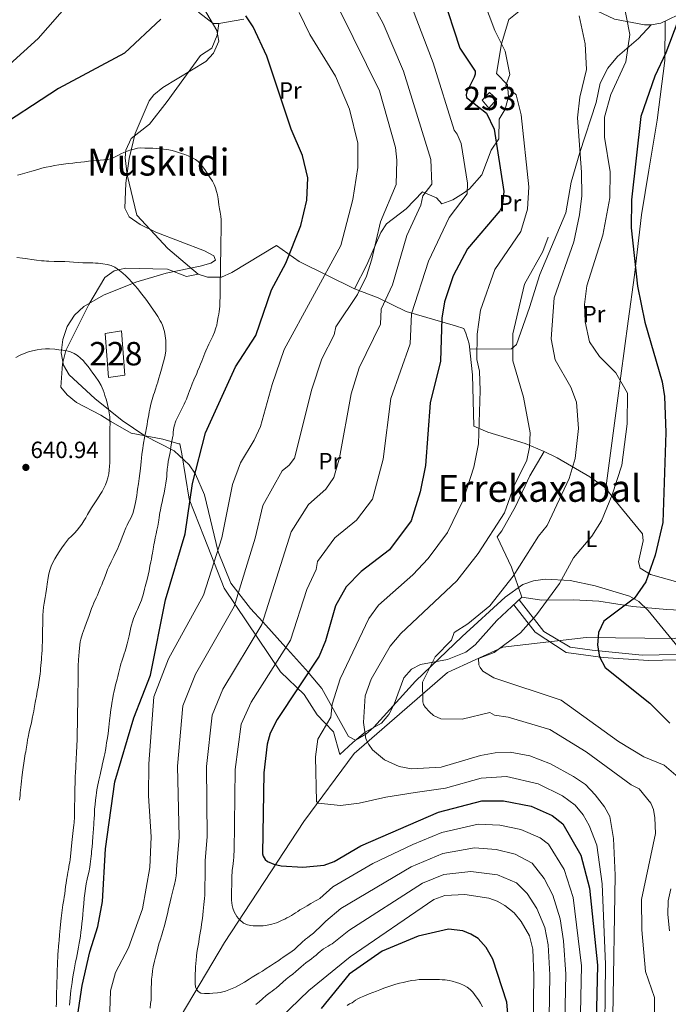
# Model space of a CAD drawing. Extents: x 600293 to 607158, y 757134 to 761864.
# Drawn here: x 604909 to 605187, y 760206 to 760628 of the extents above; entities that cross this region are included whole.
import ezdxf
from ezdxf.enums import TextEntityAlignment as Align

# ---------------------------------------------------------------- set-up
doc = ezdxf.new("R2010")
doc.units = 0
doc.header["$MEASUREMENT"] = 0
doc.linetypes.add('DGN Style 2', pattern=[78.32761, 46.996566, -31.331044])
doc.linetypes.add('DGN Style 3', pattern=[109.658654, 78.32761, -31.331044])
for name, color, linetype in [('Nivel 11', 7, 'Continuous'), ('Nivel 15', 7, 'Continuous'), ('Nivel 20', 7, 'Continuous'), ('Nivel 21', 7, 'Continuous'), ('Nivel 35', 7, 'Continuous'), ('Nivel 36', 7, 'Continuous'), ('Nivel 37', 7, 'Continuous'), ('Nivel 4', 7, 'Continuous'), ('Nivel 41', 7, 'Continuous'), ('Nivel 45', 7, 'Continuous'), ('Nivel 48', 7, 'Continuous'), ('Nivel 5', 7, 'Continuous'), ('Nivel 52', 7, 'Continuous'), ('Nivel 57', 7, 'Continuous'), ('Nivel 7', 7, 'Continuous')]:
    doc.layers.add(name, color=color, linetype=linetype)
doc.styles.add('Style-arial', font='arial.shx', dxfattribs={"bigfont": 'arialbig.shx'})
doc.styles.add('Style-arialn', font='arialn.shx', dxfattribs={"bigfont": 'arialnbig.shx'})
doc.styles.add('Style-times', font='times.shx', dxfattribs={"bigfont": 'timesbig.shx'})

# ---------------------------------------------------------------- blocks, each defined once
blk = doc.blocks.new('5PATER')
at = {"layer": 'Nivel 7', "linetype": 'Continuous', "lineweight": 0}
h = blk.add_hatch(color=53, dxfattribs=at)
edge = h.paths.add_edge_path()
edge.add_ellipse((0, 0), major_axis=(-1.1, -1.11), ratio=0.999422, start_angle=0, end_angle=360)

msp = doc.modelspace()

# ---------------------------------------------------------------- linework, layer by layer
at = {"layer": 'Nivel 11', "color": 142, "linetype": 'DGN Style 3', "lineweight": 13}
msp.add_polyline3d([(605232.057, 760377.542, 567.165), (605223.652, 760372.395, 569.964), (605207.491, 760366.593, 570), (605189.257, 760362.863, 570.439), (605151.547, 760363.278, 575.95), (605115.909, 760359.134, 580), (605092.289, 760348.36, 583.008), (605052.298, 760313.675, 591.718), (605030.75, 760284.652, 596.588), (604996.769, 760232.826, 607.901), (604971.146, 760189.488, 615)], dxfattribs=at)
at = {"layer": 'Nivel 15', "color": 4, "linetype": 'Continuous', "lineweight": 0}
msp.add_polyline3d([(605109.991, 760589.754, 601.259), (605107.068, 760593.092, 601.447), (605110.287, 760596.479, 600.504), (605113.343, 760593.579, 600.588), (605109.991, 760589.754, 601.259)], dxfattribs=at)
at = {"layer": 'Nivel 15', "color": 33, "linetype": 'Continuous', "lineweight": 0}
msp.add_polyline3d([(604947.217, 760474.477, 639.847), (604954.255, 760475.454, 639.658), (604952.818, 760494.428, 639.176), (604945.735, 760493.283, 639.784), (604947.217, 760474.477, 639.847)], dxfattribs=at)
at = {"layer": 'Nivel 20', "color": 7, "linetype": 'DGN Style 2', "lineweight": 0}
for points in [[(605133.662, 760442.865, 588.116), (605139.154, 760440.199, 584.658), (605153.13, 760431.947, 580.99), (605159.971, 760427.121, 580.466), (605164.912, 760463.497, 579.963), (605169.601, 760498.578, 575.498), (605172.307, 760518.345, 575.456), (605175.338, 760544.06, 573.633), (605178.473, 760563.191, 572.186), (605181.917, 760584.603, 572.438), (605185.197, 760610.167, 574.66), (605185.338, 760626.852, 575.435)], [(604995.553, 760517.476, 629.136), (605000.008, 760519.46, 629.283), (605019.141, 760530.935, 625.929), (605028.758, 760524.053, 620.961), (605052.533, 760512.395, 614.883), (605062.534, 760508.525, 609.81), (605074.643, 760502.777, 605.912), (605095.717, 760496.633, 597.821), (605099.263, 760495.487, 597.653), (605100.132, 760493.481, 597.8), (605101.526, 760488.868, 596.165), (605102.929, 760475.618, 594.698), (605103.563, 760453.618, 594.363), (605109.561, 760451.174, 592.057), (605125.54, 760446.244, 589.709), (605133.662, 760442.865, 587.488)], [(605133.662, 760442.865, 587.488), (605127.438, 760432.504, 587.634), (605121.4, 760419.31, 589.06), (605115.554, 760408.984, 589.227), (605113.5, 760406.355, 588.787), (605119.708, 760393.426, 583.945), (605124.135, 760380.505, 582.96)]]:
    msp.add_polyline3d(points, dxfattribs=at)
at = {"layer": 'Nivel 21', "color": 7, "linetype": 'DGN Style 3', "lineweight": 0}
for points in [[(605299.755, 760716.965, 554.265), (605284.076, 760719.341, 554.957), (605279.745, 760718.909, 556.541), (605269.076, 760717.043, 557.304), (605262.467, 760715.569, 558.824), (605245.406, 760708.148, 560.889), (605242.53, 760705.418, 561.79), (605239.938, 760703.072, 561.643), (605238.065, 760699.542, 562.859), (605228.553, 760677.227, 565.5), (605225.486, 760672.694, 565.879), (605220.243, 760666.949, 566.548), (605216.052, 760661.595, 568.623), (605208.82, 760650.18, 571.285), (605193.37, 760631.857, 575.058), (605190.719, 760629.513, 575.959), (605183.615, 760626.009, 577.406), (605179.481, 760625.349, 578.496), (605176.515, 760625.397, 578.433), (605163.773, 760627.837, 581.177), (605156.131, 760631.351, 582.227), (605149.658, 760635.584, 584.532)], [(605113.225, 760604.545, 596.731), (605115.405, 760617.255, 593.422), (605118.563, 760627.708, 591.596), (605122.829, 760631.015, 590.464), (605130.426, 760634.143, 587.844), (605138.374, 760634.33, 584.637), (605143.262, 760635.066, 583.846), (605149.658, 760635.584, 584.532)], [(605201.007, 760354.095, 570), (605178.263, 760353.417, 571.86), (605158.905, 760354.744, 574.896), (605142.994, 760356.866, 577.582), (605129.735, 760365.622, 579.215), (605120.687, 760377.309, 582.831)]]:
    msp.add_polyline3d(points, dxfattribs=at)
at = {"layer": 'Nivel 21', "color": 7, "linetype": 'Continuous', "lineweight": 0}
msp.add_polyline3d([(605122.973, 760379.428, 582.699), (605133.419, 760365.847, 578.75), (605144.822, 760359.214, 577.037), (605154.103, 760357.887, 575.612), (605175.583, 760355.765, 572.242), (605190.167, 760356.03, 570)], dxfattribs=at)
at = {"layer": 'Nivel 35', "color": 92, "linetype": 'DGN Style 3', "lineweight": 0}
for points in [[(604985.419, 760636.92, 624.787), (604993.521, 760622.898, 625.301), (604994.35, 760618.334, 625.564), (604992.199, 760613.177, 625.964), (604988.886, 760609.724, 626.302), (604970.448, 760598.527, 627.693), (604966.609, 760595.356, 628.037), (604964.555, 760592.788, 628.277), (604958.579, 760578.847, 629.261), (604956.025, 760568.147, 629.898), (604954.555, 760557.667, 630.523), (604954.159, 760546.898, 631.274), (604956.057, 760543.277, 631.448), (604960.806, 760539.885, 631.402), (604967.403, 760536.726, 631.206), (604988.266, 760528.726, 630.421)], [(604988.266, 760528.726, 630.421), (604992.238, 760526.575, 630.328), (604993.05, 760524.692, 630.437), (604991.037, 760523.481, 630.687), (604986.436, 760522.145, 631.349), (604971.833, 760519.114, 634.379), (604958.907, 760515.217, 636.242), (604945.123, 760509.662, 637.957), (604936.613, 760504.854, 638.904), (604932.593, 760501.172, 639.327), (604929.523, 760496.27, 639.673), (604927.588, 760490.705, 639.953), (604926.977, 760485.034, 640.176), (604927.874, 760479.814, 640.355), (604930.362, 760475.71, 640.497), (604941.286, 760465.453, 640.495), (604953.037, 760456.099, 639.054), (604962.772, 760449.559, 636.239), (604975.35, 760443.088, 631.312), (604981.761, 760437.122, 628.759), (604984.435, 760433.158, 627.424), (604988.27, 760424.305, 624.815), (604994.133, 760399.952, 618.422), (604999.476, 760386.528, 614.481), (605008.028, 760375.718, 609.885), (605013.171, 760370.011, 610), (605023.089, 760359.003, 605), (605023.732, 760358.289, 604.695), (605032.729, 760348.289, 600), (605033.067, 760347.913, 599.577), (605038.507, 760341.539, 592.56), (605049.833, 760320.962, 591.352), (605052.867, 760319.323, 591.104), (605057.377, 760321.896, 590.755), (605060.787, 760324.893, 590.506), (605078.594, 760344.542, 589.249), (605098.498, 760363.76, 587.366), (605116.99, 760380.499, 584.88), (605124.442, 760385.955, 583.742), (605129.047, 760387.564, 583.075), (605134.038, 760388.303, 582.368), (605144.701, 760387.736, 580.854), (605155.479, 760385.392, 579.244), (605170.134, 760380.924, 576.672), (605174.158, 760378.66, 575.795), (605178.14, 760374.782, 574.852), (605193.592, 760356.009, 570.846)]]:
    msp.add_polyline3d(points, dxfattribs=at)
at = {"layer": 'Nivel 36', "color": 92, "linetype": 'Continuous', "lineweight": 0}
for points in [[(605005.071, 760627.842, 624.001), (604994.453, 760625.873, 626.264), (604992.043, 760625.912, 624.986), (604985.685, 760630.835, 624.692)], [(604994.453, 760625.873, 625.95), (604993.682, 760620.896, 626.118), (604991.349, 760615.315, 626.223), (604986.604, 760612.226, 626.432), (604972.245, 760592.519, 628.465), (604964.795, 760582.869, 628.738), (604956.958, 760576.705, 629.269), (604954.584, 760571.786, 629.498), (604954.272, 760568.426, 629.66), (604955.206, 760561.262, 630.561), (604959.352, 760543.923, 631.295), (604972.6, 760529.713, 631.347), (604985.553, 760518.732, 631.034), (604989.577, 760517.404, 630.855), (604995.553, 760517.476, 629.534)], [(605179.481, 760625.349, 577.364), (605174.047, 760619.485, 578.055), (605164.951, 760611.769, 580.298), (605160.932, 760606.886, 581.388), (605157.579, 760600.378, 583.191), (605155.896, 760592.124, 581.661), (605148.868, 760570.791, 583.84), (605145.164, 760558.042, 587.76), (605142.88, 760544.955, 587.571), (605131.826, 760518.564, 587.486), (605127.37, 760504.43, 587.257), (605121.845, 760488.59, 589.71), (605119.626, 760486.797, 590.191), (605101.766, 760486.605, 594.886)], [(605052.533, 760512.395, 615.575), (605057.792, 760522.73, 613.541), (605063.667, 760536.52, 612.999), (605066.205, 760540.226, 612.724), (605074.547, 760546.717, 612.116), (605081.559, 760553.942, 609.957), (605087.513, 760551.29, 608.49), (605089.779, 760548.843, 606.729), (605094.494, 760550.481, 606.546), (605099.098, 760553.383, 605.453), (605101.642, 760555.257, 604.528), (605106.956, 760561.125, 600.672), (605110.878, 760571.754, 598.701), (605114.205, 760576.648, 598.115), (605114.402, 760585.051, 598.01), (605116.939, 760589.322, 597.446), (605118.35, 760594.673, 597.507), (605117.91, 760599.661, 597.239), (605113.225, 760604.545, 596.71)], [(605124.135, 760380.505, 582.96), (605113.339, 760370.497, 583.138), (605104.167, 760360.133, 583.421), (605100.094, 760357.06, 583.475), (605092.264, 760353.846, 583.589), (605080.765, 760351.786, 584.553), (605076.895, 760349.689, 585.203), (605073.51, 760346.01, 585.389), (605069.382, 760334.757, 587.97), (605067.125, 760330.404, 589.008), (605064.075, 760326.666, 589.982), (605057.074, 760322.774, 590.904), (605051.743, 760318.436, 592.602), (605046.19, 760313.263, 593.063), (605043.412, 760322.933, 592.345), (605039.626, 760326.931, 592.698), (605036.502, 760330.146, 593.86), (605030.939, 760338.914, 598.618), (605020.864, 760348.592, 603.334), (604996.741, 760384.404, 617.042), (604988.2, 760406.175, 620.605), (604981.668, 760422.483, 625.426), (604978.519, 760441.846, 626.09), (604977.665, 760446.152, 628.067), (604977.33, 760446.178, 628.57), (604970.422, 760448.091, 630.75), (604956.927, 760450.64, 636.762), (604948.154, 760455.745, 640.922), (604943.962, 760458.345, 641.88), (604933.463, 760463.816, 641.23), (604929.444, 760467.063, 641.11), (604926.755, 760470.422, 640.979), (604927.461, 760480.341, 640.591), (604928.955, 760486.088, 640.203), (604938.774, 760505.79, 635.472), (604945.623, 760517.212, 634.335), (604949.561, 760520.181, 634.313), (604954.447, 760521.298, 633.758), (604966.24, 760521.005, 633.643), (604972.483, 760520.779, 631.798), (604980.546, 760517.653, 631.714), (604985.553, 760518.732, 631.588)], [(605124.135, 760380.505, 581.661), (605132.564, 760379.323, 581.032), (605146.17, 760379.378, 580.277), (605157.083, 760378.847, 576.106), (605171.533, 760376.604, 574.932), (605186.104, 760375.299, 571.88), (605191.84, 760374.939, 571.558), (605191.755, 760386.637, 571.998), (605179.149, 760390.172, 573.842), (605174.687, 760392.947, 574.869), (605173.997, 760395.725, 576.274), (605175.964, 760404.708, 577.489), (605175.633, 760407.585, 577.531), (605163.916, 760421.967, 579.454), (605159.971, 760427.121, 581.472)]]:
    msp.add_polyline3d(points, dxfattribs=at)
at = {"layer": 'Nivel 4', "color": 30, "linetype": 'Continuous', "lineweight": 30, "flags": 128}
for points, elevation in [([(605089.976, 760638.56), (605097.552, 760615.4), (605104.06, 760605.507), (605104.123, 760604.185), (605103.726, 760602.955), (605100.587, 760596.716), (605100.273, 760595.442), (605100.444, 760594.307), (605108.994, 760587.588), (605112.176, 760580.725), (605116.341, 760554.077), (605115.859, 760548.802), (605115.372, 760547.174), (605114.68, 760545.844), (605100.878, 760529.608), (605094.74, 760518.03), (605090.977, 760506.832), (605089.859, 760499.849), (605089.21, 760481.495), (605084.857, 760463.599), (605082.901, 760436.902), (605080.603, 760425.619), (605076.736, 760413.145), (605067.42, 760400.841), (605055.281, 760391.518), (605048.844, 760384.912), (605044.271, 760376.831), (605040.029, 760361.91), (605037.365, 760355.244), (605019.389, 760328.279), (605016.444, 760322.414), (605015.152, 760317.655), (605013.699, 760305.394), (605013.125, 760270.751), (605013.423, 760269.698), (605014.301, 760268.28), (605015.274, 760267.489), (605017.876, 760266.357), (605021.072, 760265.614), (605030.328, 760264.984), (605039.504, 760265.97), (605043.825, 760267.452), (605055.126, 760274.106), (605088.395, 760288.605), (605106.942, 760293.487), (605116.226, 760293.36), (605128.076, 760291.096), (605137.049, 760287.179), (605141.625, 760283.626), (605149.25, 760270.172), (605153.072, 760256.128), (605156.486, 760223.12), (605155.209, 760168.049)], 600), ([(604969.601, 760627.756), (604954.109, 760613.267), (604925.755, 760598.102), (604896.481, 760579.073), (604888.001, 760574.492), (604879.534, 760570.644), (604864.634, 760567.045), (604850.854, 760566.594), (604846.776, 760567.184), (604843.447, 760568.788), (604839.269, 760572.314), (604834.979, 760578.021), (604828.983, 760597.717), (604825.002, 760604.384), (604821.791, 760606.763), (604818.624, 760608.029), (604809.857, 760609.049), (604809.114, 760609.753), (604808.604, 760610.683), (604808.067, 760612.495), (604807.951, 760631.468)], 625), ([(605023.047, 760523.345), (605029.551, 760539.467), (605032.053, 760550.412), (605032.541, 760559.963), (605030.281, 760569.412), (605025.429, 760580.663), (605014.985, 760611.897), (605009.107, 760624.526), (605005.976, 760629.272)], 625), ([(605190.854, 760626.929), (605185.713, 760613.448), (605180.941, 760603.462), (605175.006, 760586.199), (605171.041, 760550.541), (605170.892, 760538.595), (605173.575, 760513.627), (605176.724, 760498.148), (605184.157, 760472.664), (605185.168, 760466.38), (605185.656, 760450.964), (605184.391, 760412.433), (605181.191, 760398.439), (605177.132, 760387.12), (605172.282, 760380.091), (605159.171, 760370.322), (605156.933, 760365.39), (605156.429, 760360.073), (605157.249, 760354.987), (605159.713, 760350.398), (605178.819, 760335.21), (605187.381, 760326.583)], 575), ([(604933.99, 760201.201), (604935.942, 760214.502), (604939.148, 760228.874), (604942.654, 760239.677), (604944.649, 760250.42), (604945.847, 760272.936), (604949.909, 760301.507), (604957.977, 760328.945), (604965.165, 760347.194), (604971.549, 760379.396), (604979.944, 760407.583), (604983.203, 760429.186), (604988.725, 760450.774), (605001.586, 760479.016), (605010.269, 760492.44), (605016.997, 760512.038), (605023.047, 760523.345)], 625), ([(605118.817, 760194.289), (605117.579, 760207.369), (605111.688, 760225.721), (605108.768, 760230.632), (605105.33, 760234.565), (605102.257, 760236.416), (605098.799, 760237.792), (605092.647, 760238.477), (605079.687, 760235.519), (605064.324, 760229.161), (605050.206, 760219.345), (605038.147, 760204.569)], 625)]:
    msp.add_lwpolyline(points, dxfattribs=dict(at, elevation=elevation))
at = {"layer": 'Nivel 5', "color": 30, "linetype": 'Continuous', "lineweight": 0, "flags": 128}
for points, elevation in [([(605038.151, 760674.358), (605064.734, 760625.896), (605073.478, 760605.544), (605085.178, 760567.744), (605085.587, 760557.252), (605081.74, 760552.203), (605080.784, 760548.275), (605074.891, 760535.225), (605068.687, 760514.196), (605063.823, 760503.697), (605063.532, 760497.27), (605054.521, 760478.627), (605051.043, 760467.555), (605046.103, 760440.211), (605043.668, 760431.719), (605040.144, 760426.678), (605032.737, 760420.25), (605025.346, 760408.445), (605012.815, 760368.888), (604996.105, 760341.197), (604991.495, 760330.138), (604989.127, 760308.165), (604989.377, 760278.068), (604988.612, 760267.88), (604988.592, 760265.105), (604988.573, 760263.953), (604988.553, 760262.653), (604988.529, 760261.165), (604988.511, 760260.034), (604988.48, 760258.105), (604988.46, 760256.848), (604988.44, 760255.611), (604988.421, 760254.375), (604988.379, 760253.076), (604988.294, 760251.715), (604988.189, 760250.375), (604988.042, 760249.014), (604987.895, 760247.696), (604987.725, 760246.273), (604987.553, 760244.704), (604987.359, 760243.03), (604987.048, 760240.603), (604986.815, 760239.139), (604986.602, 760237.654), (604986.326, 760236.108), (604986.05, 760234.54), (604985.794, 760232.993), (604985.519, 760231.509), (604985.287, 760230.108), (604985.053, 760228.602), (604984.839, 760226.97), (604984.644, 760225.296), (604984.515, 760223.789), (604984.41, 760222.449), (604984.368, 760221.129), (604984.339, 760219.306), (604984.311, 760217.545), (604984.293, 760216.435), (604984.293, 760215.093), (604984.483, 760213.895), (604984.885, 760212.799), (604985.561, 760211.803), (604986.683, 760211.177), (604988.231, 760210.963), (604990.412, 760211.012), (604991.797, 760211.095), (604993.812, 760211.252), (604994.946, 760211.422), (604996.082, 760211.677), (604997.304, 760212.034), (604998.653, 760212.516), (605000.067, 760213.08), (605001.481, 760213.708), (605002.876, 760214.398), (605004.166, 760215.132), (605005.395, 760215.93), (605007.323, 760217.178), (605008.698, 760217.974)], 610), ([(604835.044, 760643.823), (604837.165, 760619.095), (604842.832, 760597.245), (604845.159, 760591.967), (604846.101, 760590.568), (604847.381, 760589.311), (604851.546, 760586.31), (604853.926, 760585.685), (604866.117, 760586.392), (604875.63, 760590.055), (604898.6, 760602.832), (604917.082, 760619.455), (604930.533, 760634.753)], 620), ([(605104.854, 760643.428), (605112.466, 760622.905), (605116.945, 760614.144), (605118.964, 760604.164), (605117.192, 760599.472), (605121.595, 760595.426), (605123.813, 760586.816), (605126.998, 760556.082), (605126.534, 760546.514), (605123.691, 760536.962), (605112.479, 760520.646), (605106.376, 760503.332), (605104.918, 760493.042), (605104.771, 760482.219), (605105.984, 760477.21), (605106.204, 760468.908), (605105.525, 760446.183), (605103.577, 760436.138), (605098.946, 760422.054), (605092.314, 760408.16), (605084.058, 760397.118), (605077.435, 760390.053), (605062.686, 760377.109), (605058.569, 760371.485), (605046.345, 760345.548), (605042.952, 760334.714), (605042.304, 760329.215), (605036.823, 760319.749), (605035.741, 760312.195), (605036.162, 760293.165), (605036.931, 760292.43), (605046.431, 760291.43)], 595), ([(605046.378, 760631.231), (605063.145, 760597.129), (605070.015, 760572.939), (605070.642, 760567.475), (605070.314, 760557.11), (605063.538, 760541.126), (605059.951, 760525.094), (605057.542, 760517.879), (605053.727, 760509.957), (605044.456, 760496.195), (605043.742, 760492.777), (605038.479, 760482.543), (605034.137, 760469.534), (605026.83, 760440.023), (605024.501, 760436.947), (605021.466, 760434.616), (605013.171, 760419.774), (605009.898, 760405.78), (605000.941, 760376.574), (604984.464, 760347.656), (604979.021, 760334.001), (604976.751, 760308.31), (604977.44, 760277.904), (604976.316, 760264.055), (604976.293, 760262.87), (604976.122, 760261.384), (604975.821, 760259.586), (604975.371, 760257.665), (604975.124, 760256.621), (604974.855, 760255.535), (604974.585, 760254.407), (604974.295, 760253.259), (604974.003, 760252.069), (604973.576, 760250.252), (604973.282, 760248.915), (604972.943, 760247.411), (604972.56, 760245.74), (604972.176, 760243.985), (604971.773, 760242.356), (604971.127, 760240.019), (604970.419, 760237.682), (604969.954, 760236.096), (604969.246, 760233.76), (604968.78, 760232.195), (604968.291, 760230.442), (604967.82, 760228.5), (604967.37, 760226.578), (604966.945, 760224.866), (604966.359, 760222.36), (604966.06, 760220.646), (604965.843, 760218.867), (604965.668, 760217.109), (604965.576, 760215.308), (604965.525, 760213.443), (604965.494, 760211.494), (604965.466, 760209.733), (604965.4, 760208.225), (604965.231, 760206.802), (604965.009, 760204.71)], 615), ([(605077.355, 760632.228), (605086.078, 760609.144), (605095.078, 760580.344), (605096.437, 760578.612), (605098.175, 760574.535), (605100.784, 760557.679), (605100.723, 760553.027), (605093.028, 760542.928), (605084.16, 760524.264), (605076.841, 760501.773), (605076.258, 760488.918), (605067.95, 760465.577), (605064.71, 760439.578), (605060.156, 760422.477), (605053.385, 760413.454), (605044.009, 760405.884), (605036.703, 760395.86), (605036.003, 760392.43), (605032.038, 760383.877), (605025.081, 760362.137), (605008.258, 760335.664), (605003.969, 760326.276), (605001.413, 760306.779), (605000.908, 760271.706), (605000.878, 760270.464), (605000.796, 760269.271), (605000.648, 760267.869), (605000.503, 760266.655), (605000.334, 760265.274), (605000.163, 760263.747), (605000.062, 760262.679), (605000.003, 760261.59), (604999.964, 760260.48), (604999.946, 760259.348), (604999.927, 760258.174), (604999.907, 760256.917)], 605), ([(605167.505, 760635.079), (605170.291, 760621.184), (605168.586, 760609.529), (605162.224, 760595.507), (605159.482, 760585.92), (605159.474, 760577.275), (605161.825, 760562.521), (605161.661, 760551.299), (605158.771, 760535.381), (605151.894, 760513.734), (605150.952, 760505.734), (605151.173, 760498.325), (605153.039, 760489.791), (605157.29, 760483.423), (605164.33, 760476.523), (605169.238, 760467.787), (605169.15, 760454.63), (605166.859, 760436.974), (605162.734, 760424.281), (605158.102, 760413.166), (605154.027, 760406.566), (605146.187, 760397.404), (605140.129, 760386.355), (605130.39, 760373.045), (605123.537, 760365.252), (605112.161, 760356.888), (605105.459, 760354.262), (605105.685, 760351.609), (605106.257, 760350.392), (605107.386, 760348.949), (605112.058, 760346.099), (605140.876, 760336.549), (605165.434, 760318.779), (605176.321, 760312.272), (605184.931, 760308.73), (605193.931, 760300.93)], 580), ([(605028.742, 760630.628), (605033.394, 760621.288), (605044.304, 760603.463), (605050.283, 760589.301), (605053.824, 760574.738), (605053.951, 760564.338), (605051.74, 760550.58), (605046.563, 760530.915), (605022.437, 760486.46), (605017.231, 760471.513), (605012.248, 760453.543), (605009.596, 760447.653), (605003.719, 760437.957), (605000.28, 760428.704), (604995.641, 760405.97), (604987.912, 760381.462), (604972.823, 760354.115), (604966.547, 760337.864), (604964.435, 760309.283), (604964.258, 760295.618), (604965.509, 760278.073), (604964.816, 760264.856), (604961.789, 760247.253), (604955.819, 760230.494), (604950.244, 760220.039), (604948.021, 760212.108), (604946.77, 760173.116)], 620), ([(605148.6, 760629.158), (605151.137, 760617.187), (605151.673, 760606.276), (605148.823, 760594.459), (605147.921, 760585.627), (605149.664, 760562.303), (605149.677, 760552.173), (605148.761, 760544.125), (605146.286, 760532.593), (605137.883, 760508.607), (605136.625, 760491.012), (605138.268, 760482.061), (605145.055, 760470.438), (605147.469, 760463.946), (605148.357, 760452.736), (605146.874, 760439.882), (605144.287, 760431.272), (605134.88, 760411.249), (605131.156, 760406.588), (605120.379, 760389.583), (605110.328, 760376.878), (605100.946, 760369.132), (605095.053, 760365.455), (605093.934, 760362.096), (605087.002, 760355.01), (605081.62, 760344.133), (605081.715, 760335.701), (605082.02, 760334.694), (605082.7, 760333.523), (605084.555, 760331.453), (605086.341, 760329.926), (605089.455, 760328.527), (605098.503, 760328.403), (605110.38, 760331.264), (605112.391, 760330.047), (605118.276, 760329.236), (605136.04, 760323.9), (605151.61, 760314.356), (605170.868, 760300.214), (605174.23, 760298.581), (605179.29, 760292.426), (605180.416, 760289.757), (605181.037, 760286.206), (605181.244, 760279.469), (605175.22, 760251.151), (605175.402, 760238.253), (605177.021, 760220.372), (605180.901, 760209.244), (605181.001, 760196.488)], 585), ([(604908.33, 760561.002), (604909.341, 760561.301), (604910.352, 760561.599), (604912.394, 760562.153), (604913.405, 760562.452), (604914.374, 760562.751), (604917.007, 760563.547), (604918.734, 760564.023), (604920.502, 760564.456), (604922.331, 760564.804), (604924.16, 760565.131), (604926.01, 760565.458), (604927.88, 760565.742), (604928.889, 760565.873), (604929.918, 760566.003), (604931.955, 760566.243), (604933.72, 760566.467), (604935.337, 760566.651), (604936.953, 760566.814), (604938.591, 760566.976), (604940.292, 760567.138), (604941.972, 760567.32), (604943.651, 760567.482), (604945.268, 760567.624), (604946.864, 760567.787), (604948.905, 760568.3), (604950.087, 760568.826), (604951.23, 760569.479), (604952.436, 760570.193), (604953.746, 760570.801), (604955.201, 760571.344), (604956.697, 760571.823), (604958.15, 760572.24), (604959.58, 760572.532), (604961.092, 760572.675), (604962.769, 760572.669)], 630), ([(604962.769, 760572.669), (604964.508, 760572.642), (604966.142, 760572.553), (604967.67, 760572.445), (604969.178, 760572.358), (604970.707, 760572.228), (604973.007, 760571.898), (604974.449, 760571.603), (604975.827, 760571.224), (604977.14, 760570.763), (604978.474, 760570.302), (604979.871, 760569.839), (604981.246, 760569.314), (604982.578, 760568.706), (604984.449, 760567.691), (604985.547, 760566.897), (604986.559, 760565.917), (604987.484, 760564.749), (604988.365, 760563.519), (604989.184, 760562.269), (604990.475, 760560.404), (604991.743, 760558.455), (604992.475, 760557.039), (604993.039, 760555.584), (604993.477, 760554.13), (604993.809, 760552.615), (604994.098, 760550.997), (604994.475, 760548.349), (604994.721, 760546.689), (604994.99, 760545.176), (604995.216, 760543.579), (604995.378, 760541.878), (604995.433, 760540.054), (604995.402, 760538.125), (604995.369, 760536.093), (604995.332, 760533.766), (604995.313, 760532.53), (604995.294, 760531.335), (604995.26, 760529.218), (604995.231, 760527.437), (604995.187, 760524.65), (604995.155, 760522.68), (604995.125, 760520.751), (604995.108, 760519.704), (604995.09, 760518.593), (604995.051, 760516.141), (604995.031, 760514.904), (604995.013, 760513.752), (604994.997, 760512.746), (604994.967, 760510.901), (604994.936, 760508.952), (604994.903, 760506.835), (604994.865, 760505.809), (604994.786, 760504.804), (604994.543, 760502.69), (604994.378, 760501.561), (604994.192, 760500.39), (604993.755, 760497.986), (604993.485, 760496.838), (604993.175, 760495.794), (604992.517, 760493.939), (604991.775, 760492.148), (604990.951, 760490.421), (604990.107, 760488.737), (604988.826, 760485.969), (604988.411, 760484.928), (604987.974, 760483.824), (604987.076, 760481.427), (604986.638, 760480.218), (604986.201, 760479.135), (604985.353, 760477.22), (604984.961, 760476.283), (604983.785, 760473.577), (604983.002, 760471.765), (604982.217, 760469.87), (604981.823, 760468.828), (604981.406, 760467.682), (604980.529, 760465.264), (604980.07, 760464.098), (604979.592, 760463.036), (604978.64, 760461.144), (604978.143, 760460.25), (604976.803, 760457.693), (604976.021, 760456.029), (604975.25, 760453.672), (604974.976, 760452.251), (604974.831, 760451.037), (604974.809, 760449.654), (604974.784, 760449.403), (604974.152, 760446.604), (604973.87, 760444.68), (604973.726, 760443.55), (604973.54, 760442.379), (604973.311, 760441.167), (604973.06, 760439.892), (604972.786, 760438.534), (604972.553, 760437.029), (604972.357, 760435.25), (604972.198, 760433.219), (604972.119, 760432.172), (604972.019, 760431.146)], 630), ([(605135.316, 760534.572), (605133.026, 760528.349), (605125.25, 760514.426), (605120.205, 760493.233), (605120.285, 760481.579), (605124.722, 760466.061), (605127.565, 760450.843), (605127.363, 760444.725), (605126.226, 760439.188), (605120.683, 760427.896), (605116.607, 760416.595), (605105.354, 760399.268), (605096.211, 760387.47), (605072.236, 760365.022), (605067.747, 760359.629), (605059.646, 760345.423), (605056.99, 760338.349), (605056.267, 760326.942), (605057.345, 760319.896), (605058.539, 760317.45), (605060.206, 760315.259), (605065.296, 760310.904), (605071.525, 760308.106), (605076.825, 760307.07), (605089.621, 760307.857), (605106.448, 760312.854), (605112.724, 760313.995), (605119.095, 760314.173), (605127.485, 760312.723), (605136.331, 760309.223), (605146.141, 760303.888), (605151.325, 760300.368), (605155.385, 760295.963), (605159.444, 760290.866), (605161.664, 760286.68), (605163.304, 760277.243), (605163.977, 760261.614), (605162.969, 760201.158)], 590), ([(604907.936, 760525.853), (604910.385, 760525.563), (604911.535, 760525.377), (604912.559, 760525.214), (604914.441, 760524.911), (604916.386, 760524.649), (604918.521, 760524.427), (604919.61, 760524.346), (604920.657, 760524.267)], 635), ([(604920.657, 760524.267), (604921.725, 760524.229), (604923.947, 760524.193), (604925.12, 760524.175), (604926.315, 760524.156), (604928.515, 760524.079), (604930.442, 760523.964), (604932.242, 760523.788), (604934.189, 760523.653), (604936.285, 760523.598), (604937.353, 760523.581), (604938.422, 760523.543), (604940.559, 760523.488), (604941.628, 760523.45), (604942.738, 760523.369), (604944.83, 760523.126), (604946.669, 760522.783), (604948.382, 760522.399), (604949.881, 760521.767), (604951.933, 760520.309), (604953.32, 760519.176), (604954.663, 760517.98), (604955.943, 760516.723), (604957.242, 760515.34), (604958.476, 760513.873), (604959.71, 760512.365), (604960.924, 760510.921), (604962.095, 760509.476), (604963.225, 760507.991), (604964.864, 760505.596), (604965.437, 760504.769), (604967.137, 760502.247), (604967.71, 760501.4), (604968.284, 760500.531), (604969.345, 760498.753), (604969.834, 760497.823), (604970.238, 760496.894), (604971.138, 760494.197), (604971.507, 760492.367), (604971.704, 760490.267), (604971.75, 760489.156), (604971.773, 760488.023), (604971.698, 760485.949), (604971.438, 760484.088), (604970.99, 760482.25), (604970.722, 760481.269), (604970.433, 760480.246), (604969.876, 760478.138), (604969.586, 760477.074), (604969.297, 760476.009), (604968.632, 760473.756), (604968.277, 760472.566), (604967.922, 760471.335), (604967.194, 760469.062), (604966.843, 760468.04), (604966.513, 760467.081), (604965.916, 760465.141), (604965.627, 760464.119), (604965.359, 760463.075), (604964.864, 760460.944), (604964.636, 760459.816), (604964.407, 760458.604), (604963.922, 760455.823), (604963.689, 760454.36), (604963.437, 760453.022), (604963.003, 760450.744), (604962.798, 760449.72), (604962.592, 760448.675), (604962.222, 760446.48), (604962.016, 760445.393), (604961.851, 760444.243), (604961.515, 760441.607), (604961.344, 760440.079), (604961.172, 760438.489), (604960.875, 760435.664), (604960.752, 760434.471), (604960.608, 760433.383), (604960.302, 760431.25), (604960.137, 760430.141), (604959.994, 760429.032), (604959.664, 760426.753), (604959.476, 760425.498), (604959.286, 760424.096), (604958.777, 760421.086), (604958.504, 760419.707), (604958.212, 760418.495), (604957.549, 760416.368), (604957.156, 760415.368), (604956.699, 760414.348), (604955.661, 760412.331), (604955.12, 760411.291), (604954.578, 760410.189), (604953.573, 760407.606), (604953.068, 760406.167), (604952.541, 760404.708), (604951.516, 760402.209), (604950.996, 760401.127), (604950.476, 760400.066), (604949.414, 760397.903), (604948.872, 760396.801), (604948.351, 760395.698)], 635), ([(604907.61, 760483.094), (604909.344, 760484.01), (604911.117, 760484.778), (604912.909, 760485.42), (604914.741, 760485.936), (604916.677, 760486.366), (604918.568, 760486.65), (604920.289, 760486.77), (604921.882, 760486.744), (604924.269, 760486.58), (604925.943, 760486.407), (604927.658, 760486.17), (604929.372, 760485.849), (604930.98, 760485.425), (604932.478, 760484.751), (604933.869, 760483.87), (604935.152, 760482.822), (604936.329, 760481.713), (604937.421, 760480.501), (604938.468, 760479.163), (604939.494, 760477.763), (604940.499, 760476.385), (604941.546, 760475.005), (604943.125, 760472.758), (604944.083, 760471.045), (604944.952, 760469.019), (604945.312, 760467.923), (604945.671, 760466.827), (604946.289, 760464.826), (604946.805, 760462.973), (604947.195, 760461.143), (604947.481, 760459.377), (604947.706, 760457.696), (604947.827, 760456.101), (604947.845, 760454.571), (604947.821, 760453.104), (604947.788, 760451.008), (604947.769, 760449.813), (604947.747, 760448.451), (604947.73, 760447.403), (604947.752, 760446.124), (604947.817, 760444.928), (604947.834, 760443.418), (604947.816, 760442.245), (604947.787, 760440.422), (604947.767, 760439.227), (604947.747, 760437.969), (604947.683, 760436.545), (604947.552, 760434.933), (604947.316, 760433.26), (604946.934, 760431.652), (604946.448, 760430.129), (604945.858, 760428.608), (604945.185, 760427.13)], 640), ([(604972.019, 760431.146), (604971.779, 760429.243), (604971.501, 760427.591), (604971.002, 760425.209), (604970.46, 760422.807), (604970.099, 760421.22), (604969.738, 760419.59), (604969.394, 760417.73), (604969.231, 760416.705), (604968.924, 760414.572), (604968.761, 760413.547), (604968.278, 760410.893), (604967.917, 760409.242), (604967.576, 760407.571), (604967.213, 760405.879), (604966.848, 760404.04), (604966.644, 760403.037), (604966.437, 760401.908), (604965.998, 760399.358), (604965.788, 760398.04), (604965.559, 760396.807), (604965.353, 760395.699), (604964.944, 760393.756), (604964.537, 760391.855), (604964.129, 760389.954), (604963.68, 760388.074), (604963.208, 760386.132), (604962.94, 760385.089), (604962.649, 760383.94), (604962.002, 760381.498), (604961.627, 760380.309), (604961.253, 760379.204), (604960.446, 760377.225), (604960.033, 760376.288), (604959.598, 760375.331), (604959.164, 760374.395), (604958.316, 760372.48), (604957.922, 760371.48), (604957.571, 760370.479), (604956.885, 760368.205), (604956.57, 760366.868), (604956.275, 760365.469), (604956.001, 760364.068), (604955.439, 760361.667), (604955.17, 760360.602), (604954.571, 760358.494), (604954.26, 760357.43), (604953.929, 760356.366), (604953.598, 760355.344), (604952.872, 760353.197), (604952.518, 760352.007), (604952.183, 760350.713), (604951.53, 760347.914), (604951.237, 760346.619), (604950.946, 760345.45), (604950.389, 760343.404), (604950.122, 760342.423), (604949.875, 760341.442), (604949.629, 760340.461), (604949.199, 760338.497), (604948.994, 760337.473), (604948.602, 760335.194), (604948.413, 760333.898), (604948.245, 760332.538), (604947.909, 760329.902), (604947.787, 760328.793), (604947.666, 760327.788), (604947.37, 760325.005), (604946.99, 760322.223), (604946.709, 760320.341), (604946.403, 760318.27), (604946.238, 760317.099), (604946.029, 760315.866), (604945.613, 760313.461), (604945.408, 760312.396), (604944.959, 760310.537), (604944.51, 760308.679), (604944.284, 760307.676), (604944.058, 760306.652), (604943.584, 760304.543), (604943.315, 760303.436), (604943.045, 760302.266), (604942.52, 760299.591), (604942.267, 760298.191), (604942.058, 760296.873), (604941.871, 760295.703), (604941.588, 760293.716), (604941.432, 760291.831), (604941.274, 760289.8), (604941.216, 760288.774), (604941.157, 760287.748), (604941.018, 760285.57), (604940.936, 760284.376), (604940.852, 760283.099), (604940.768, 760281.78), (604940.584, 760279.393), (604940.504, 760278.367), (604940.314, 760275.645), (604940.158, 760273.74), (604939.98, 760271.772), (604939.88, 760270.767)], 630), ([(604945.185, 760427.13), (604944.449, 760425.717), (604943.673, 760424.387), (604942.449, 760422.541), (604941.591, 760421.339), (604940.754, 760420.095), (604939.914, 760418.725), (604939.095, 760417.291), (604938.276, 760415.879), (604937.457, 760414.508), (604936.618, 760413.138), (604935.758, 760411.789), (604934.815, 760410.484), (604933.788, 760409.2), (604932.657, 760407.96), (604931.421, 760406.701), (604930.101, 760405.444), (604928.326, 760403.229), (604927.231, 760401.59), (604926.136, 760399.952), (604925.125, 760398.396), (604924.179, 760396.901), (604923.337, 760395.385), (604922.599, 760393.782), (604922.028, 760392.156), (604921.625, 760390.569), (604921.327, 760388.918), (604920.966, 760386.052), (604920.845, 760385.027), (604920.724, 760384.022), (604920.442, 760382.119), (604920.122, 760380.426), (604919.642, 760377.96), (604919.385, 760376.266), (604919.232, 760374.55), (604919.12, 760372.791), (604919.069, 760370.905), (604919.053, 760369.899), (604919.035, 760368.83), (604919.002, 760366.755), (604918.972, 760364.869), (604918.945, 760363.15), (604918.897, 760361.453), (604918.848, 760359.714), (604918.799, 760357.954), (604918.665, 760356.111), (604918.586, 760355.085), (604918.483, 760353.934), (604918.274, 760351.317), (604918.17, 760350.04), (604918.046, 760348.868), (604917.903, 760347.801), (604917.663, 760345.855), (604917.381, 760343.973), (604917.057, 760342.092), (604916.734, 760340.231), (604916.323, 760338.099), (604916.094, 760336.866), (604915.863, 760335.528), (604915.423, 760332.915), (604915.216, 760331.765), (604915.01, 760330.699), (604914.6, 760328.673), (604914.192, 760326.73), (604913.742, 760324.808), (604913.292, 760322.887), (604912.838, 760320.714), (604912.608, 760319.46), (604912.398, 760318.1), (604912.022, 760315.528), (604911.816, 760314.441), (604911.611, 760313.459), (604911.224, 760311.516), (604910.921, 760309.592), (604910.617, 760307.626), (604910.376, 760305.66), (604910.149, 760303.273), (604910.001, 760301.892), (604909.853, 760300.49), (604909.706, 760299.151), (604909.459, 760296.828), (604909.337, 760295.761), (604909.094, 760293.647)], 640), ([(604948.351, 760395.698), (604947.332, 760393.555), (604946.831, 760392.389), (604946.308, 760391.14), (604945.301, 760388.431), (604944.797, 760387.097), (604944.316, 760385.847), (604943.836, 760384.681), (604942.921, 760382.494), (604942.442, 760381.412), (604941.943, 760380.309), (604940.943, 760378.061), (604940.442, 760376.916), (604939.94, 760375.666), (604938.866, 760372.706), (604938.358, 760371.142), (604937.832, 760369.704), (604936.871, 760367.246), (604936.433, 760366.1), (604936.038, 760364.953), (604935.392, 760362.615), (604935.143, 760361.425), (604934.955, 760360.17), (604934.613, 760357.136), (604934.502, 760355.439), (604934.392, 760353.806), (604934.286, 760351.103), (604934.268, 760349.972), (604934.25, 760348.861), (604934.216, 760346.702), (604934.2, 760345.675), (604934.153, 760342.783), (604934.121, 760340.771), (604934.087, 760338.592), (604934.069, 760337.523), (604934.039, 760335.637), (604934.014, 760334.023), (604933.99, 760332.556), (604933.967, 760331.131), (604933.946, 760329.768), (604933.926, 760328.532), (604933.91, 760327.505), (604933.892, 760326.415), (604933.89, 760326.268), (604933.873, 760325.221), (604933.852, 760323.879), (604933.832, 760322.622), (604933.815, 760321.595), (604933.797, 760320.463), (604933.737, 760319.29), (604933.644, 760317.426), (604933.581, 760316.127), (604933.539, 760314.765), (604933.496, 760313.382), (604933.41, 760311.979), (604933.346, 760310.576), (604933.26, 760309.11), (604933.171, 760307.476), (604933.1, 760305.653), (604933.006, 760303.747), (604932.923, 760301.128), (604932.842, 760298.698), (604932.794, 760297), (604932.766, 760295.261), (604932.735, 760293.291), (604932.716, 760292.117), (604932.672, 760289.372), (604932.627, 760287.884), (604932.584, 760286.459), (604932.441, 760284.114), (604932.341, 760283.046), (604932.218, 760281.958), (604931.97, 760279.509), (604931.844, 760278.233), (604931.698, 760276.935), (604931.402, 760274.152), (604931.251, 760272.582), (604931.1, 760270.991), (604930.764, 760268.313), (604930.6, 760267.226), (604930.415, 760266.16), (604930.046, 760264.027), (604929.86, 760262.919), (604929.675, 760261.811), (604929.282, 760259.511), (604929.072, 760258.215), (604928.86, 760256.751), (604928.454, 760253.613), (604928.264, 760252.232), (604928.057, 760251.062), (604927.686, 760248.867), (604927.521, 760247.737), (604927.357, 760246.608), (604927.091, 760244.432), (604926.947, 760243.281), (604926.822, 760242.005), (604926.523, 760239.012), (604926.394, 760237.483), (604926.266, 760236.081), (604926.039, 760233.653), (604925.936, 760232.48)], 635), ([(605046.431, 760291.43), (605054.431, 760292.43), (605065.931, 760294.93), (605078.431, 760296.93), (605091.425, 760298.867), (605106.695, 760303.17), (605117.474, 760303.784), (605131.04, 760300.636), (605141.524, 760295.576), (605146.876, 760291.535), (605150.308, 760287.403), (605152.948, 760282.867), (605156.141, 760274.485), (605158.507, 760257.871), (605159.913, 760223.456), (605159.453, 760185.144)], 595), ([(604999.907, 760256.917), (604999.885, 760255.534), (604999.85, 760253.375), (604999.85, 760252.054), (604999.894, 760250.88), (605000.003, 760249.788), (605000.174, 760248.674), (605000.408, 760247.58), (605000.927, 760245.958), (605001.477, 760244.943), (605002.132, 760243.989), (605002.831, 760243.118), (605003.532, 760242.352), (605004.917, 760241.115), (605006.623, 760240.354), (605008.128, 760240.036), (605009.133, 760239.999), (605010.621, 760239.975), (605011.9, 760239.955), (605013.388, 760239.952), (605015.09, 760240.177), (605017.088, 760240.627), (605018.057, 760240.926), (605019.028, 760241.288), (605020.04, 760241.691), (605021.581, 760242.379), (605022.595, 760242.866), (605023.568, 760243.353), (605024.54, 760243.862), (605025.492, 760244.413), (605026.382, 760244.986), (605027.271, 760245.558), (605028.182, 760246.152), (605029.135, 760246.744), (605030.171, 760247.315), (605031.229, 760247.906), (605032.266, 760248.518), (605033.811, 760249.458), (605034.806, 760250.071), (605035.758, 760250.622), (605036.689, 760251.131), (605037.598, 760251.62), (605043.186, 760256.691), (605060.281, 760266.549), (605077.391, 760274.675), (605089.806, 760279.875), (605105.356, 760283.41), (605114.65, 760282.95), (605123.634, 760281.094), (605131.979, 760277.554), (605135.411, 760274.889), (605142.118, 760263.991), (605146.001, 760252.107), (605149.643, 760222.825), (605148.474, 760168.962)], 605), ([(605008.698, 760217.974), (605010.074, 760218.79), (605011.513, 760219.669), (605013.101, 760220.629), (605014.732, 760221.714), (605016.49, 760222.86), (605017.401, 760223.432), (605018.29, 760224.005), (605020.028, 760225.172), (605020.939, 760225.786), (605021.851, 760226.422), (605022.804, 760227.056), (605024.839, 760228.428), (605025.856, 760229.146), (605026.791, 760229.886), (605028.429, 760231.432), (605029.196, 760232.174), (605029.962, 760232.896), (605031.535, 760234.254), (605032.363, 760234.891), (605033.191, 760235.527), (605034.867, 760236.821), (605035.654, 760237.5), (605036.399, 760238.201), (605037.144, 760238.923), (605038.656, 760240.387), (605039.444, 760241.171), (605040.232, 760241.955), (605046.619, 760247.328), (605076.739, 760265.257), (605090.25, 760270.891), (605103.771, 760273.333), (605113.074, 760272.541), (605121.218, 760270.593), (605128.489, 760266.701), (605133.639, 760260.188), (605137.306, 760253.078), (605140.503, 760242.919), (605141.89, 760233.581), (605142.84, 760219.342), (605141.962, 760171.905)], 610), ([(604939.88, 760270.767), (604939.78, 760269.742), (604939.514, 760267.545), (604939.348, 760266.331), (604939.182, 760265.097), (604938.747, 760262.798), (604938.521, 760261.775), (604938.05, 760259.875), (604937.641, 760257.911), (604937.457, 760256.886), (604937.315, 760255.861), (604937.031, 760253.833), (604936.91, 760252.807), (604936.788, 760251.719), (604936.582, 760249.312), (604936.499, 760248.076), (604936.396, 760246.862), (604936.215, 760244.748), (604936.039, 760242.885), (604935.841, 760241.001), (604935.643, 760239.097), (604935.425, 760237.276), (604935.21, 760235.603), (604934.954, 760234.035), (604934.657, 760232.488), (604934.38, 760230.857), (604934.102, 760229.206), (604933.783, 760227.659), (604933.445, 760226.135), (604933.104, 760224.505), (604932.847, 760222.832), (604932.569, 760221.201), (604932.293, 760219.654), (604931.858, 760217.334), (604931.622, 760215.703), (604931.385, 760213.967), (604931.148, 760212.294), (604930.934, 760210.704), (604930.764, 760209.197), (604930.655, 760207.627), (604930.524, 760205.994)], 630), ([(605010.188, 760206.253), (605011.654, 760207.487), (605013.142, 760208.784), (605014.673, 760210.101), (605016.349, 760211.395), (605017.219, 760212.031), (605018.068, 760212.688), (605018.896, 760213.325), (605020.363, 760214.622), (605021.767, 760215.899), (605023.212, 760217.134), (605024.656, 760218.285), (605026.056, 760219.332), (605027.352, 760220.38), (605028.563, 760221.388), (605029.689, 760222.376), (605030.71, 760223.262), (605031.666, 760224.064), (605033.067, 760225.153), (605034.043, 760225.871), (605035.04, 760226.63), (605035.996, 760227.412), (605036.889, 760228.215), (605037.761, 760228.998), (605039.162, 760230.086), (605040.137, 760230.742), (605041.131, 760231.292), (605042.082, 760231.78), (605042.95, 760232.29), (605050.052, 760237.965), (605081.587, 760258.237), (605090.694, 760261.907), (605102.186, 760263.256), (605113.62, 760261.701), (605121.84, 760258.304), (605126.364, 760253.719), (605130.547, 760247.426), (605133.91, 760239.3), (605135.323, 760231.758), (605136.053, 760218.953), (605135.327, 760173.291)], 615), ([(605008.228, 760188.549), (605032.882, 760212.263), (605050.616, 760226.633), (605086.436, 760251.217), (605091.138, 760252.924), (605099.613, 760253.334), (605109.923, 760251.723), (605113.446, 760250.493), (605116.771, 760248.679), (605120.723, 760245.45), (605123.788, 760241.775), (605127.317, 760235.681), (605128.756, 760229.935)], 620), ([(605187.886, 760255.782), (605186.631, 760250.687), (605186.517, 760244.861), (605187.219, 760237.804)], 580), ([(604925.936, 760232.48), (604925.834, 760231.308), (604925.63, 760229.047), (604925.55, 760227.98), (604925.49, 760226.848), (604925.387, 760224.314), (604925.343, 760222.868), (604925.298, 760221.38), (604925.276, 760219.976), (604925.175, 760217.588), (604925.136, 760216.498), (604925.098, 760215.409), (604925.041, 760213.167), (604925.003, 760212.077), (604924.985, 760210.946), (604924.944, 760208.41), (604924.921, 760206.943), (604924.875, 760205.371)], 635), ([(605128.756, 760229.935), (605129.266, 760218.565), (605128.692, 760174.677)], 620), ([(605049.279, 760205.901), (605050.275, 760206.577), (605051.435, 760207.062), (605052.898, 760208.107), (605053.914, 760208.72), (605055.098, 760209.33), (605056.47, 760209.937), (605058.79, 760210.801), (605060.33, 760211.406), (605061.808, 760212.032), (605063.348, 760212.636), (605064.992, 760213.239), (605066.721, 760213.84), (605068.428, 760214.421), (605070.092, 760214.939), (605071.714, 760215.375), (605073.291, 760215.727), (605075.522, 760216.278), (605077.036, 760216.569), (605078.57, 760216.775), (605080.124, 760216.939)], 630), ([(605080.124, 760216.939), (605082.452, 760217.048), (605084.003, 760217.023), (605085.387, 760217.001), (605086.539, 760216.983), (605087.818, 760216.963), (605088.907, 760216.945), (605090.039, 760216.927), (605091.317, 760216.865), (605092.948, 760216.629), (605094.201, 760216.337), (605096.163, 760215.76), (605097.497, 760215.278), (605099.432, 760214.408), (605100.678, 760213.676), (605101.942, 760212.733), (605103.139, 760211.54), (605104.596, 760209.588), (605105.519, 760208.274), (605106.355, 760206.835), (605107.169, 760205.271)], 630)]:
    msp.add_lwpolyline(points, dxfattribs=dict(at, elevation=elevation))
at = {"layer": 'Nivel 52', "color": 4, "linetype": 'Continuous', "lineweight": 0}
msp.add_3dface([(605109.991, 760589.754, 601.259), (605113.343, 760593.579, 600.588), (605110.287, 760596.479, 600.504), (605107.068, 760593.092, 601.447)], dxfattribs=at)
at = {"layer": 'Nivel 52', "color": 1, "linetype": 'Continuous', "lineweight": 13}
msp.add_3dface([(604947.217, 760474.477, 639.847), (604954.255, 760475.454, 639.658), (604952.818, 760494.428, 639.176), (604945.735, 760493.283, 639.784)], dxfattribs=at)
at = {"layer": 'Nivel 57', "color": 92, "linetype": 'DGN Style 3', "lineweight": 0}
msp.add_polyline3d([(605193.592, 760356.009, 570.846), (605178.14, 760374.782, 574.852), (605174.158, 760378.66, 575.795), (605170.134, 760380.924, 576.672), (605155.479, 760385.392, 579.244), (605144.701, 760387.736, 580.854), (605134.038, 760388.303, 582.368), (605129.047, 760387.564, 583.075), (605124.442, 760385.955, 583.742), (605116.99, 760380.499, 584.88), (605098.498, 760363.76, 587.366), (605078.594, 760344.542, 589.249), (605060.787, 760324.893, 590.506), (605057.377, 760321.896, 590.755), (605052.867, 760319.323, 591.104), (605049.833, 760320.962, 591.352), (605038.507, 760341.539, 592.56), (605033.067, 760347.913, 599.577), (605032.729, 760348.289, 600), (605023.732, 760358.289, 604.695), (605023.089, 760359.003, 605), (605013.171, 760370.011, 610), (605008.028, 760375.718, 609.885), (604999.476, 760386.528, 614.481), (604994.133, 760399.952, 618.422), (604988.27, 760424.305, 624.815), (604984.435, 760433.158, 627.424), (604981.761, 760437.122, 628.759), (604975.35, 760443.088, 631.312), (604962.772, 760449.559, 636.239), (604953.037, 760456.099, 639.054), (604941.286, 760465.453, 640.495), (604930.362, 760475.71, 640.497), (604927.874, 760479.814, 640.355), (604926.977, 760485.034, 640.176), (604927.588, 760490.705, 639.953), (604929.523, 760496.27, 639.673), (604932.593, 760501.172, 639.327), (604936.613, 760504.854, 638.904), (604945.123, 760509.662, 637.957), (604958.907, 760515.217, 636.242), (604971.833, 760519.114, 634.379), (604986.436, 760522.145, 631.349), (604991.037, 760523.481, 630.687), (604993.05, 760524.692, 630.437), (604992.238, 760526.575, 630.328), (604988.266, 760528.726, 630.421), (604967.403, 760536.726, 631.206), (604960.806, 760539.885, 631.402), (604956.057, 760543.277, 631.448), (604954.159, 760546.898, 631.274), (604954.555, 760557.667, 630.523), (604956.025, 760568.147, 629.898), (604958.579, 760578.847, 629.261), (604964.555, 760592.788, 628.277), (604966.609, 760595.356, 628.037), (604970.448, 760598.527, 627.693), (604988.886, 760609.724, 626.302), (604992.199, 760613.177, 625.964), (604994.35, 760618.334, 625.564), (604993.521, 760622.898, 625.301), (604985.419, 760636.92, 624.787)], dxfattribs=at)

# ---------------------------------------------------------------- block references
at = {"layer": 'Nivel 7', "color": 53, "linetype": 'Continuous', "lineweight": 0}
msp.add_blockref('5PATER', (604911.849, 760436.048, 640.937), dxfattribs=at)

# ---------------------------------------------------------------- texts
at = {"layer": 'Nivel 37', "color": 92, "linetype": 'Continuous', "lineweight": 0, "style": 'Style-arialn'}
for s, p in [('Pr', (605025.014, 760597.333, 624.923)), ('Pr', (605118.996, 760549.043, 599.98)), ('Pr', (605154.948, 760501.659, 580.34)), ('Pr', (605041.916, 760438.729, 611.403)), ('L', (605153.8, 760405.461, 580.487))]:
    msp.add_text(s, height=7, dxfattribs=at).set_placement(p, align=Align.MIDDLE_CENTER)
at = {"layer": 'Nivel 41', "color": 7, "linetype": 'Continuous', "lineweight": 0, "style": 'Style-arial'}
msp.add_text('640.94', height=7, dxfattribs=at).set_placement((604913.834, 760440.048, 640.937))
at = {"layer": 'Nivel 45', "color": 7, "linetype": 'Continuous', "lineweight": 0, "style": 'Style-times'}
for s, p in [('Muskildi', (604968.493, 760566.615, 630.381)), ('Errekaxabal', (605131.61, 760427.083, 601.876))]:
    msp.add_text(s, height=11.5, dxfattribs=at).set_placement(p, align=Align.MIDDLE_CENTER)
at = {"layer": 'Nivel 48', "color": 4, "linetype": 'Continuous', "lineweight": 0, "style": 'Style-arialn'}
msp.add_text('253', height=10, dxfattribs=at).set_placement((605110.414, 760593.867, 601.596), align=Align.MIDDLE_CENTER)
at = {"layer": 'Nivel 48', "color": 7, "linetype": 'Continuous', "lineweight": 0, "style": 'Style-arialn'}
msp.add_text('228', height=10, dxfattribs=at).set_placement((604950.355, 760484.694, 480.88), align=Align.MIDDLE_CENTER)

doc.saveas('drawing.dxf')
